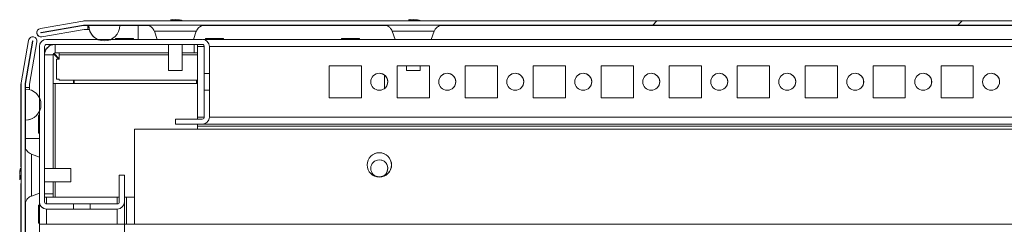
# Model space of a CAD drawing. Units: millimetres. Extents: x -3786 to 4614, y -3385 to 2555.
# Drawn here: x -2039 to -1749, y 2063 to 2124 of the extents above; entities that cross this region are included whole.
import ezdxf

# ---------------------------------------------------------------- set-up
doc = ezdxf.new("R2010")
doc.units = ezdxf.units.MM
doc.header["$LTSCALE"] = 5
pattern_1 = [(45, (-3748.2, 1034.62), (-134.704, 134.704), []), (45, (-3658.4, 1034.62), (-134.704, 134.704), [])]

msp = doc.modelspace()

# ---------------------------------------------------------------- hatches: boundary and pattern name
at = {"linetype": 'Continuous', "lineweight": 18}
h = msp.add_hatch(dxfattribs=at)
h.set_pattern_fill('ANSI32', scale=20, style=0)
h.set_pattern_definition(pattern_1)
edge = h.paths.add_edge_path(flags=0)
edge.add_line((-1446.3, 2121.97), (-1447.22, 2121.97))
edge.add_line((-1447.22, 2121.97), (-1447.22, 2120.77))
edge.add_line((-1447.22, 2120.77), (-1446.3, 2120.77))
edge.add_arc((-1446.3, 2120.17), 0.6, 80, 90, ccw=False)
edge.add_line((-1446.19, 2120.76), (-1433.72, 2118.56))
edge.add_ellipse((-1433.5, 2119.79), major_axis=(1.21, -0.3), ratio=1, start_angle=274.0362, end_angle=454.0362)
edge.add_line((-1433.28, 2121.03), (-1445.76, 2123.23))
edge.add_ellipse((-1446.07, 2121.45), major_axis=(1.75, -0.44), ratio=1, start_angle=94.0362, end_angle=104.0362)
edge.add_line((-1446.07, 2123.25), (-2019.91, 2123.25))
edge.add_ellipse((-2019.91, 2121.45), major_axis=(1.75, -0.44), ratio=1, start_angle=104.0362, end_angle=114.0362)
edge.add_line((-2020.23, 2123.23), (-2032.7, 2121.03))
edge.add_ellipse((-2032.49, 2119.79), major_axis=(-1.21, 0.3), ratio=1, start_angle=294.0362, end_angle=474.0362)
edge.add_line((-2032.27, 2118.56), (-2019.79, 2120.76))
edge.add_arc((-2019.69, 2120.17), 0.6, 90, 100, ccw=False)
edge.add_line((-2019.69, 2120.77), (-2018.77, 2120.77))
edge.add_line((-2018.77, 2120.77), (-2018.77, 2121.97))
edge.add_line((-2018.77, 2121.97), (-2019.69, 2121.97))
edge.add_ellipse((-2019.69, 2120.17), major_axis=(1.75, -0.44), ratio=1, start_angle=104.0362, end_angle=114.0362)
edge.add_line((-2020, 2121.95), (-2032.48, 2119.75))
edge.add_arc((-2032.49, 2119.79), 0.05, 100, 280, ccw=False)
edge.add_line((-2032.49, 2119.84), (-2020.02, 2122.04))
edge.add_arc((-2019.91, 2121.45), 0.6, 90, 100, ccw=False)
edge.add_line((-2019.91, 2122.05), (-2019.86, 2122.05))
edge.add_line((-2019.86, 2122.05), (-1446.13, 2122.05))
edge.add_line((-1446.13, 2122.05), (-1446.07, 2122.05))
edge.add_arc((-1446.07, 2121.45), 0.6, 80, 90, ccw=False)
edge.add_line((-1445.97, 2122.04), (-1433.49, 2119.84))
edge.add_arc((-1433.5, 2119.79), 0.05, -100, 80, ccw=False)
edge.add_line((-1433.51, 2119.75), (-1445.99, 2121.95))
edge.add_ellipse((-1446.3, 2120.17), major_axis=(-1.75, 0.44), ratio=1, start_angle=274.0362, end_angle=284.0362)
h = msp.add_hatch(dxfattribs=at)
h.set_pattern_fill('ANSI32', scale=20, style=0)
h.set_pattern_definition(pattern_1)
edge = h.paths.add_edge_path(flags=0)
edge.add_line((-2037.11, 2104.53), (-2037.11, 2103.61))
edge.add_line((-2037.11, 2103.61), (-2035.91, 2103.61))
edge.add_line((-2035.91, 2103.61), (-2035.91, 2104.53))
edge.add_arc((-2035.31, 2104.53), 0.6, 170, 180, ccw=False)
edge.add_line((-2035.9, 2104.63), (-2033.7, 2117.11))
edge.add_ellipse((-2034.93, 2117.33), major_axis=(1.12, 0.56), ratio=1, start_angle=323.4349, end_angle=503.4349)
edge.add_line((-2036.17, 2117.54), (-2038.37, 2105.07))
edge.add_ellipse((-2036.59, 2104.75), major_axis=(1.61, 0.8), ratio=1, start_angle=143.4349, end_angle=153.4349)
edge.add_line((-2038.39, 2104.75), (-2038.39, 1530.91))
edge.add_ellipse((-2036.59, 1530.91), major_axis=(1.61, 0.8), ratio=1, start_angle=153.4349, end_angle=163.4349)
edge.add_line((-2038.37, 1530.6), (-2036.17, 1518.12))
edge.add_ellipse((-2034.93, 1518.34), major_axis=(-1.12, -0.56), ratio=1, start_angle=343.4349, end_angle=523.4349)
edge.add_line((-2033.7, 1518.56), (-2035.9, 1531.03))
edge.add_arc((-2035.31, 1531.14), 0.6, 180, 190, ccw=False)
edge.add_line((-2035.91, 1531.14), (-2035.91, 1532.06))
edge.add_line((-2035.91, 1532.06), (-2037.11, 1532.06))
edge.add_line((-2037.11, 1532.06), (-2037.11, 1531.14))
edge.add_ellipse((-2035.31, 1531.14), major_axis=(1.61, 0.8), ratio=1, start_angle=153.4349, end_angle=163.4349)
edge.add_line((-2037.09, 1530.83), (-2034.89, 1518.35))
edge.add_arc((-2034.93, 1518.34), 0.05, -170, 10, ccw=False)
edge.add_line((-2034.98, 1518.33), (-2037.18, 1530.81))
edge.add_arc((-2036.59, 1530.91), 0.6, 180, 190, ccw=False)
edge.add_line((-2037.19, 1530.91), (-2037.19, 1530.97))
edge.add_line((-2037.19, 1530.97), (-2037.19, 2104.7))
edge.add_line((-2037.19, 2104.7), (-2037.19, 2104.75))
edge.add_arc((-2036.59, 2104.75), 0.6, 170, 180, ccw=False)
edge.add_line((-2037.18, 2104.86), (-2034.98, 2117.34))
edge.add_arc((-2034.93, 2117.33), 0.05, -10, 170, ccw=False)
edge.add_line((-2034.89, 2117.32), (-2037.09, 2104.84))
edge.add_ellipse((-2035.31, 2104.53), major_axis=(-1.61, -0.8), ratio=1, start_angle=323.4349, end_angle=333.4349)

# ---------------------------------------------------------------- linework, layer by layer
at = {"color": 7, "linetype": 'Continuous', "lineweight": 18}
for p, q in [((-1993.99, 2123.64), (-1993.8, 2123.64)), ((-1993.15, 2123.64), (-1993.61, 2123.64)), ((-1992.84, 2123.64), (-1992.38, 2123.64)), ((-1992, 2123.64), (-1992.19, 2123.64)), ((-1923.99, 2123.64), (-1923.8, 2123.64)), ((-1923.15, 2123.64), (-1923.61, 2123.64)), ((-1922.84, 2123.64), (-1922.38, 2123.64)), ((-1922, 2123.64), (-1922.2, 2123.64)), ((-2020.23, 2123.23), (-2032.71, 2121.03)), ((-2032.71, 2121.03), (-2032.7, 2121.03)), ((-2020.23, 2123.23), (-2032.7, 2121.03)), ((-2020.02, 2122.04), (-2032.49, 2119.84)), ((-2032.48, 2119.75), (-2020, 2121.95)), ((-2020, 2121.95), (-2032.48, 2119.75)), ((-2032.27, 2118.56), (-2019.79, 2120.76)), ((-2020.23, 2123.23), (-2020.23, 2123.23)), ((-2020, 2121.95), (-2020, 2121.95)), ((-2019.91, 2123.25), (-2019.92, 2123.25)), ((-2019, 2123.25), (-2019.92, 2123.25)), ((-1446.07, 2123.25), (-2019.91, 2123.25)), ((-2019.86, 2122.05), (-2019.91, 2122.05)), ((-1446.13, 2122.05), (-2019.86, 2122.05)), ((-2019.69, 2121.97), (-2018.77, 2121.97)), ((-2018.77, 2121.97), (-2019.69, 2121.97)), ((-2019.69, 2121.97), (-2019.69, 2121.97)), ((-2019.69, 2120.77), (-2018.77, 2120.77)), ((-2019, 2123.25), (-2019, 2123.25)), ((-2019, 2123.25), (-2018.9, 2123.25)), ((-2018.9, 2123.25), (-2018.9, 2123.25)), ((-1995.42, 2123.25), (-2018.9, 2123.25)), ((-2018.9, 2122.05), (-2018.9, 2121.97)), ((-2018.9, 2122.05), (-2018.9, 2121.97)), ((-2018.9, 2120.77), (-2018.9, 2120.75)), ((-2018.9, 2120.77), (-2018.9, 2120.75)), ((-2018.9, 2120.75), (-2018.31, 2120.75)), ((-2018.9, 2120.75), (-2018.9, 2120.75)), ((-2018.77, 2120.77), (-2018.77, 2121.97)), ((-2018.77, 2121.97), (-2018.77, 2121.97)), ((-2018.77, 2121.95), (-2003.9, 2121.95)), ((-2001.09, 2121.95), (-2018.77, 2121.95)), ((-2018.46, 2121.95), (-2018.47, 2121.95)), ((-2009.33, 2121.95), (-2018.47, 2121.95)), ((-2018.46, 2121.95), (-2009.32, 2121.95)), ((-2009.32, 2121.95), (-2009.33, 2121.95)), ((-2003.9, 2121.95), (-2003.9, 2121.95)), ((-2003.9, 2121.95), (-2001.09, 2121.95)), ((-2003.9, 2121.95), (-2001.09, 2121.95)), ((-1990.57, 2123.25), (-1984.73, 2123.25)), ((-1925.42, 2123.25), (-1990.57, 2123.25)), ((-1984.93, 2121.95), (-1931.09, 2121.95)), ((-1984.93, 2121.95), (-1931.09, 2121.95)), ((-1931.09, 2121.95), (-1984.93, 2121.95)), ((-1735.42, 2123.25), (-1920.57, 2123.25)), ((-1914.93, 2121.95), (-1741.09, 2121.95)), ((-1914.93, 2121.95), (-1741.09, 2121.95)), ((-1741.09, 2121.95), (-1914.93, 2121.95)), ((-2036.17, 2117.54), (-2038.37, 2105.07)), ((-2036.17, 2117.54), (-2038.37, 2105.07)), ((-2036.17, 2117.54), (-2036.17, 2117.54)), ((-2035.49, 2118.45), (-2035.5, 2118.44)), ((-2032.79, 2118.58), (-2032.79, 2118.58)), ((-2032.48, 2119.75), (-2032.48, 2119.75)), ((-2030.89, 2117.84), (-2030.88, 2117.84)), ((-2030.88, 2117.84), (-1985.08, 2117.84)), ((-2010.63, 2118.08), (-2010.63, 2117.84)), ((-2005.33, 2118.08), (-2010.63, 2118.08)), ((-2010.63, 2118), (-2010.63, 2117.84)), ((-2005.33, 2117.84), (-2005.33, 2118.08)), ((-1999.17, 2120.21), (-1998.3, 2117.84)), ((-1987.69, 2117.84), (-1986.83, 2120.21)), ((-1480.97, 2117.83), (-1984.93, 2117.83)), ((-1984.13, 2118.08), (-1984.13, 2117.83)), ((-1978.83, 2117.83), (-1978.83, 2118.08)), ((-1944.13, 2118.08), (-1944.13, 2117.83)), ((-1938.83, 2117.83), (-1938.83, 2118.08)), ((-1929.17, 2120.21), (-1928.3, 2117.84)), ((-1917.69, 2117.84), (-1916.83, 2120.21)), ((-2034.98, 2117.34), (-2037.18, 2104.86)), ((-2037.09, 2104.84), (-2034.89, 2117.32)), ((-2034.89, 2117.32), (-2037.09, 2104.84)), ((-2035.9, 2104.63), (-2033.7, 2117.11)), ((-2034.89, 2117.32), (-2034.89, 2117.32)), ((-2032.99, 2115.74), (-2032.98, 2115.74)), ((-2032.99, 2114.99), (-2032.99, 2115.74)), ((-2032.99, 2100.61), (-2032.99, 2114.99)), ((-2032.98, 2069.94), (-2032.98, 2115.74)), ((-2031.48, 2115.74), (-2031.48, 2069.94)), ((-2031.48, 2114.99), (-2030.94, 2114.99)), ((-1985.08, 2116.34), (-2030.88, 2116.34)), ((-2030.58, 2115.42), (-2030.58, 2115.42)), ((-2030.14, 2115.79), (-2030.14, 2116.34)), ((-2030.14, 2115.79), (-2030.14, 2116.34)), ((-2028.38, 2113.83), (-2028.38, 2116.33)), ((-1995, 2116.33), (-2028.38, 2116.33)), ((-2010.63, 2116.34), (-2010.63, 2116.33)), ((-2010.63, 2116.34), (-2010.63, 2116.33)), ((-2005.33, 2116.33), (-2005.33, 2116.34)), ((-1995, 2116.34), (-1995, 2108.62)), ((-1991, 2108.62), (-1991, 2116.34)), ((-1987.48, 2116.33), (-1991, 2116.33)), ((-1987.48, 2113.83), (-1987.48, 2116.33)), ((-1986.48, 2116.33), (-1987.48, 2116.33)), ((-1986.49, 2116.34), (-1986.49, 2116.33)), ((-1986.48, 2116.34), (-1986.48, 2115.73)), ((-1986.48, 2116.33), (-1986.48, 2115.73)), ((-1986.48, 2116.33), (-1986.48, 2116.33)), ((-1986.48, 2115.73), (-1986.48, 2094.93)), ((-1986.48, 2094.93), (-1986.48, 2115.73)), ((-1984.48, 2107.81), (-1984.48, 2115.74)), ((-1984.48, 2115.74), (-1984.48, 2115.74)), ((-1984.48, 2107.84), (-1984.48, 2115.74)), ((-1982.98, 2115.74), (-1982.98, 2107.81)), ((-2028.98, 2079.83), (-2028.98, 2113.23)), ((-2028.88, 2113.58), (-2027.28, 2111.98)), ((-2028.82, 2113.52), (-2028.67, 2113.67)), ((-2028.67, 2113.67), (-2028.82, 2113.52)), ((-2027.14, 2112.14), (-2028.72, 2113.73)), ((-2028.38, 2113.83), (-2028.39, 2113.83)), ((-2027.14, 2113.83), (-2028.39, 2113.83)), ((-2028.38, 2113.83), (-1995, 2113.83)), ((-2027.99, 2106.08), (-2027.99, 2111.98)), ((-2027.99, 2111.98), (-2027.14, 2111.98)), ((-2027.99, 2111.98), (-2027.99, 2106.08)), ((-2027.67, 2112.67), (-2027.67, 2112.37)), ((-2027.66, 2112.37), (-2027.66, 2112.67)), ((-1995, 2113.83), (-2027.14, 2113.83)), ((-2027.14, 2113.83), (-2027.14, 2113.83)), ((-2027.14, 2113.23), (-2027.14, 2113.83)), ((-2027.14, 2113.23), (-2027.14, 2113.83)), ((-2027.14, 2113.23), (-2027.14, 2113.23)), ((-2027.14, 2113.23), (-2027.14, 2111.98)), ((-2027.14, 2111.98), (-2027.14, 2113.23)), ((-1986.48, 2113.83), (-1991, 2113.83)), ((-1991, 2113.83), (-1987.48, 2113.83)), ((-1987.48, 2113.83), (-1987.48, 2113.83)), ((-1987.48, 2113.83), (-1986.48, 2113.83)), ((-1984.48, 2100.59), (-1984.48, 2110.09)), ((-1984.48, 2110.09), (-1984.48, 2110.09)), ((-1984.48, 2110.09), (-1984.48, 2100.59)), ((-1984.48, 2100.59), (-1984.48, 2110.09)), ((-1984.48, 2110.09), (-1984.48, 2110.09)), ((-1984.48, 2110.09), (-1984.48, 2100.59)), ((-1984.48, 2100.59), (-1984.48, 2110.09)), ((-1984.48, 2110.09), (-1984.48, 2110.09)), ((-1984.48, 2110.09), (-1984.48, 2100.59)), ((-1984.48, 2100.59), (-1984.48, 2110.09)), ((-1984.48, 2110.09), (-1984.48, 2110.09)), ((-1984.48, 2110.09), (-1984.48, 2100.59)), ((-1984.48, 2100.59), (-1984.48, 2110.09)), ((-1984.48, 2110.09), (-1984.48, 2110.09)), ((-1984.48, 2110.09), (-1984.48, 2100.59)), ((-1984.48, 2100.59), (-1984.48, 2110.09)), ((-1984.48, 2110.09), (-1984.48, 2110.09)), ((-1984.48, 2110.09), (-1984.48, 2100.59)), ((-1984.48, 2100.59), (-1984.48, 2110.09)), ((-1984.48, 2110.09), (-1984.48, 2110.09)), ((-1984.48, 2110.09), (-1984.48, 2100.59)), ((-1984.48, 2100.59), (-1984.48, 2110.09)), ((-1984.48, 2110.09), (-1984.48, 2110.09)), ((-1984.48, 2110.09), (-1984.48, 2100.59)), ((-1984.48, 2100.59), (-1984.48, 2110.09)), ((-1984.48, 2110.09), (-1984.48, 2110.09)), ((-1984.48, 2110.09), (-1984.48, 2100.59)), ((-1984.48, 2100.59), (-1984.48, 2110.09)), ((-1984.48, 2110.09), (-1984.48, 2110.09)), ((-1984.48, 2110.09), (-1984.48, 2100.59)), ((-1984.48, 2100.59), (-1984.48, 2110.09)), ((-1984.48, 2110.09), (-1984.48, 2110.09)), ((-1984.48, 2110.09), (-1984.48, 2100.59)), ((-1984.48, 2100.59), (-1984.48, 2110.09)), ((-1984.48, 2110.09), (-1984.48, 2110.09)), ((-1984.48, 2110.09), (-1984.48, 2100.59)), ((-1984.48, 2100.59), (-1984.48, 2110.09)), ((-1984.48, 2110.09), (-1984.48, 2110.09)), ((-1984.48, 2110.09), (-1984.48, 2100.59)), ((-1938.23, 2110.08), (-1947.73, 2110.08)), ((-1947.73, 2110.08), (-1947.73, 2100.58)), ((-1938.23, 2110.08), (-1947.73, 2110.08)), ((-1938.23, 2100.58), (-1938.23, 2110.08)), ((-1918.23, 2110.08), (-1927.73, 2110.08)), ((-1927.73, 2110.08), (-1927.73, 2100.58)), ((-1918.23, 2110.08), (-1927.73, 2110.08)), ((-1925, 2110.08), (-1925, 2108.62)), ((-1921, 2108.62), (-1921, 2110.08)), ((-1918.23, 2100.58), (-1918.23, 2110.08)), ((-1918.23, 2100.58), (-1918.23, 2110.08)), ((-1918.23, 2110.08), (-1918.23, 2110.08)), ((-1898.23, 2110.08), (-1907.73, 2110.08)), ((-1907.73, 2110.08), (-1907.73, 2100.58)), ((-1898.23, 2110.08), (-1907.73, 2110.08)), ((-1898.23, 2100.58), (-1898.23, 2110.08)), ((-1898.23, 2100.58), (-1898.23, 2110.08)), ((-1898.23, 2110.08), (-1898.23, 2110.08)), ((-1878.23, 2110.08), (-1887.73, 2110.08)), ((-1887.73, 2110.08), (-1887.73, 2100.58)), ((-1878.23, 2110.08), (-1887.73, 2110.08)), ((-1878.23, 2100.58), (-1878.23, 2110.08)), ((-1878.23, 2110.08), (-1878.23, 2110.08)), ((-1878.23, 2100.58), (-1878.23, 2110.08)), ((-1858.23, 2110.08), (-1867.73, 2110.08)), ((-1867.73, 2110.08), (-1867.73, 2100.58)), ((-1858.23, 2110.08), (-1867.73, 2110.08)), ((-1858.23, 2100.58), (-1858.23, 2110.08)), ((-1838.23, 2110.08), (-1847.73, 2110.08)), ((-1847.73, 2110.08), (-1847.73, 2100.58)), ((-1838.23, 2110.08), (-1847.73, 2110.08)), ((-1838.23, 2100.58), (-1838.23, 2110.08)), ((-1838.23, 2100.58), (-1838.23, 2110.08)), ((-1838.23, 2110.08), (-1838.23, 2110.08)), ((-1818.23, 2110.08), (-1827.73, 2110.08)), ((-1827.73, 2110.08), (-1827.73, 2100.58)), ((-1818.23, 2110.08), (-1827.73, 2110.08)), ((-1818.23, 2100.58), (-1818.23, 2110.08)), ((-1818.23, 2110.08), (-1818.23, 2110.08)), ((-1818.23, 2100.58), (-1818.23, 2110.08)), ((-1798.23, 2110.08), (-1807.73, 2110.08)), ((-1807.73, 2110.08), (-1807.73, 2100.58)), ((-1798.23, 2110.08), (-1807.73, 2110.08)), ((-1798.23, 2100.58), (-1798.23, 2110.08)), ((-1798.23, 2110.08), (-1798.23, 2110.08)), ((-1798.23, 2100.58), (-1798.23, 2110.08)), ((-1778.23, 2110.08), (-1787.73, 2110.08)), ((-1787.73, 2110.08), (-1787.73, 2100.58)), ((-1778.23, 2110.08), (-1787.73, 2110.08)), ((-1778.23, 2100.58), (-1778.23, 2110.08)), ((-1778.23, 2110.08), (-1778.23, 2110.08)), ((-1778.23, 2100.58), (-1778.23, 2110.08)), ((-1758.23, 2110.08), (-1767.73, 2110.08)), ((-1767.73, 2110.08), (-1767.73, 2100.58)), ((-1758.23, 2110.08), (-1767.73, 2110.08)), ((-1758.23, 2100.58), (-1758.23, 2110.08)), ((-1758.23, 2110.08), (-1758.23, 2110.08)), ((-1758.23, 2100.58), (-1758.23, 2110.08)), ((-2027.99, 2106.08), (-2027.14, 2106.08)), ((-2027.99, 2106.08), (-2027.99, 2106.08)), ((-2027.14, 2106.08), (-2027.99, 2106.08)), ((-2027.14, 2105.83), (-2027.14, 2106.08)), ((-2027.14, 2106.08), (-2027.14, 2106.08)), ((-2027.14, 2106.08), (-2027.14, 2105.83)), ((-1993.74, 2108.62), (-1995, 2108.62)), ((-1984.48, 2102.84), (-1984.48, 2107.84)), ((-1984.48, 2107.81), (-1982.98, 2107.81)), ((-1984.48, 2107.81), (-1984.48, 2102.87)), ((-1931.48, 2103.33), (-1931.48, 2107.33)), ((-1925, 2108.62), (-1923.74, 2108.62)), ((-1923.74, 2108.62), (-1921, 2108.62)), ((-2038.4, 2104.75), (-2038.4, 2103.83)), ((-2038.39, 2104.75), (-2038.4, 2104.75)), ((-2038.4, 2103.73), (-2038.4, 2103.83)), ((-2038.4, 2103.73), (-2038.4, 2080.25)), ((-2038.39, 2104.75), (-2038.39, 1530.91)), ((-2038.37, 2105.07), (-2038.37, 2105.07)), ((-2037.19, 2104.75), (-2037.19, 2104.7)), ((-2037.19, 2104.7), (-2037.19, 1530.97)), ((-2037.12, 2103.73), (-2037.19, 2103.73)), ((-2037.12, 2104.53), (-2037.12, 2103.61)), ((-2037.12, 2104.53), (-2037.11, 2104.53)), ((-2037.12, 2103.61), (-2037.11, 2103.61)), ((-2037.11, 2103.61), (-2037.11, 2104.53)), ((-2037.11, 2103.61), (-2035.91, 2103.61)), ((-2037.1, 2088.61), (-2037.1, 2103.73)), ((-2037.1, 2103.61), (-2037.1, 2085.9)), ((-2037.1, 2103.18), (-2037.09, 2103.18)), ((-2037.1, 2094.04), (-2037.1, 2103.18)), ((-2037.09, 2104.84), (-2037.09, 2104.84)), ((-2037.09, 2094.04), (-2037.09, 2103.18)), ((-2035.92, 2103.61), (-2035.91, 2103.61)), ((-2035.91, 2103.61), (-2035.91, 2104.53)), ((-2035.91, 2103.73), (-2035.9, 2103.73)), ((-2035.9, 2103.02), (-2035.9, 2103.73)), ((-2028.98, 2104.83), (-2028.39, 2104.83)), ((-2028.39, 2104.83), (-1986.49, 2104.83)), ((-1986.48, 2105.83), (-2027.14, 2105.83)), ((-2027.14, 2105.83), (-2027.14, 2105.83)), ((-2027.14, 2105.83), (-1986.48, 2105.83)), ((-2022.99, 2104.83), (-2022.99, 2105.83)), ((-2022.73, 2104.83), (-2022.73, 2105.83)), ((-1986.73, 2105.83), (-1986.73, 2104.83)), ((-1986.49, 2104.83), (-1986.49, 2105.83)), ((-1986.49, 2105.83), (-1986.49, 2104.83)), ((-1986.49, 2104.83), (-1986.49, 2094.34)), ((-1984.48, 2094.94), (-1984.48, 2102.87)), ((-1982.98, 2102.87), (-1984.48, 2102.87)), ((-1984.48, 2094.94), (-1984.48, 2102.84)), ((-1984.48, 2100.59), (-1984.48, 2100.59)), ((-1984.48, 2100.59), (-1984.48, 2100.59)), ((-1984.48, 2100.59), (-1984.48, 2100.59)), ((-1984.48, 2100.59), (-1984.48, 2100.59)), ((-1984.48, 2100.59), (-1984.48, 2100.59)), ((-1984.48, 2100.59), (-1984.48, 2100.59)), ((-1984.48, 2100.59), (-1984.48, 2100.59)), ((-1984.48, 2100.59), (-1984.48, 2100.59)), ((-1984.48, 2100.59), (-1984.48, 2100.59)), ((-1984.48, 2100.59), (-1984.48, 2100.59)), ((-1984.48, 2100.59), (-1984.48, 2100.59)), ((-1984.48, 2100.59), (-1984.48, 2100.59)), ((-1984.48, 2100.59), (-1984.48, 2100.59)), ((-1982.98, 2102.87), (-1982.98, 2094.94)), ((-1947.73, 2100.58), (-1938.23, 2100.58)), ((-1927.73, 2100.58), (-1918.23, 2100.58)), ((-1907.73, 2100.58), (-1898.23, 2100.58)), ((-1887.73, 2100.58), (-1878.23, 2100.58)), ((-1867.73, 2100.58), (-1858.23, 2100.58)), ((-1847.73, 2100.58), (-1838.23, 2100.58)), ((-1827.73, 2100.58), (-1818.23, 2100.58)), ((-1807.73, 2100.58), (-1798.23, 2100.58)), ((-1787.73, 2100.58), (-1778.23, 2100.58)), ((-1767.73, 2100.58), (-1758.23, 2100.58)), ((-2035.05, 2094.52), (-2035.05, 2094.52)), ((-2032.98, 2095.48), (-2033.23, 2095.48)), ((-2032.98, 2095.48), (-2032.98, 2096.61)), ((-2032.98, 2096.61), (-2032.98, 2095.48)), ((-2032.99, 2095.82), (-2032.99, 2095.48)), ((-1986.48, 2094.93), (-1986.48, 2094.34)), ((-1986.48, 2094.93), (-1986.48, 2094.34)), ((-1984.48, 2094.94), (-1984.48, 2094.94)), ((-2037.1, 2094.04), (-2037.09, 2094.04)), ((-1992.98, 2094.34), (-1992.98, 2092.84)), ((-1992.98, 2094.34), (-1985.08, 2094.34)), ((-1992.98, 2094.34), (-1992.98, 2092.84)), ((-1992.98, 2094.34), (-1992.98, 2094.34)), ((-1985.08, 2092.84), (-1992.98, 2092.84)), ((-1992.98, 2092.84), (-1992.98, 2092.84)), ((-1986.49, 2092.84), (-1986.49, 2091.33)), ((-1986.48, 2092.84), (-1986.48, 2092.83)), ((-1986.48, 2092.84), (-1986.48, 2092.23)), ((-1986.48, 2092.83), (-1986.48, 2092.83)), ((-1479.48, 2092.83), (-1986.48, 2092.83)), ((-1479.48, 2092.23), (-1986.48, 2092.23)), ((-1986.48, 2091.33), (-1986.48, 2092.23)), ((-2037.1, 2088.61), (-2037.1, 2088.61)), ((-2037.1, 2085.9), (-2037.1, 2088.61)), ((-2037.1, 2085.9), (-2037.1, 2088.61)), ((-2033.23, 2090.18), (-2032.98, 2090.18)), ((-2033.23, 2090.18), (-2032.99, 2090.18)), ((-2032.99, 2090.18), (-2032.99, 2089.84)), ((-2032.98, 2090.18), (-2032.98, 2088.74)), ((-2032.98, 2089.84), (-2032.98, 2090.18)), ((-2004.98, 2091.33), (-2004.98, 2063.33)), ((-1460.98, 2091.33), (-2004.98, 2091.33)), ((-2004.98, 2091.33), (-2004.98, 2063.33)), ((-2032.98, 2083.14), (-2035.35, 2084)), ((-2038.78, 2078.83), (-2038.78, 2078.63)), ((-2038.78, 2077.99), (-2038.78, 2078.45)), ((-2038.78, 2077.68), (-2038.78, 2077.22)), ((-2038.78, 2076.84), (-2038.78, 2077.03)), ((-2023.76, 2079.83), (-2031.48, 2079.83)), ((-2023.76, 2077.09), (-2023.76, 2075.83)), ((-2009.48, 2069.94), (-2009.48, 2077.84)), ((-2009.48, 2077.84), (-2007.98, 2077.84)), ((-2009.48, 2077.84), (-2009.48, 2069.94)), ((-2009.48, 2077.84), (-2009.48, 2077.84)), ((-2007.98, 2077.84), (-2007.98, 2069.94)), ((-2038.4, 2075.41), (-2038.4, 2010.25)), ((-2031.48, 2075.83), (-2023.76, 2075.83)), ((-2028.98, 2072.33), (-2028.98, 2075.83)), ((-2035.35, 2071.66), (-2032.98, 2072.52)), ((-2032.99, 2071.34), (-2032.98, 2071.34)), ((-2032.98, 2071.33), (-2032.99, 2071.33)), ((-2032.98, 2071.34), (-2032.98, 2069.94)), ((-2030.88, 2071.33), (-2031.49, 2071.33)), ((-2031.48, 2072.33), (-2028.98, 2072.33)), ((-2031.48, 2072.33), (-2028.98, 2072.33)), ((-2030.88, 2071.33), (-2010.08, 2071.33)), ((-2028.98, 2072.33), (-2028.98, 2072.33)), ((-2028.98, 2071.33), (-2028.98, 2072.33)), ((-2009.48, 2071.33), (-2010.08, 2071.33)), ((-2007.38, 2071.33), (-2007.98, 2071.33)), ((-2004.98, 2071.33), (-2007.38, 2071.33)), ((-2037.1, 2015.9), (-2037.1, 2069.76)), ((-2037.1, 2015.9), (-2037.1, 2069.76)), ((-2037.1, 2069.76), (-2037.1, 2015.9)), ((-2032.99, 2068.98), (-2033.23, 2068.98)), ((-2032.98, 2069.94), (-2032.98, 2069.94)), ((-2032.99, 2069.08), (-2032.99, 2068.98)), ((-2030.88, 2069.34), (-2022.95, 2069.34)), ((-2022.95, 2069.34), (-2022.95, 2067.84)), ((-2022.95, 2069.34), (-2018.01, 2069.34)), ((-2018.01, 2067.84), (-2018.01, 2069.34)), ((-2018.01, 2069.34), (-2010.08, 2069.34)), ((-2009.48, 2069.94), (-2009.48, 2069.94)), ((-2007.98, 2063.33), (-2007.98, 2069.85)), ((-2022.95, 2067.84), (-2030.88, 2067.84)), ((-2030.88, 2067.84), (-2030.88, 2067.84)), ((-2022.95, 2067.84), (-2018.01, 2067.84)), ((-2010.08, 2067.84), (-2018.01, 2067.84)), ((-2033.23, 2063.68), (-2032.99, 2063.68)), ((-2032.98, 2060.83), (-2032.98, 2063.33)), ((-2032.98, 2063.33), (-2007.98, 2063.33)), ((-2032.98, 2063.33), (-2032.98, 2063.33)), ((-2007.98, 2060.83), (-2007.98, 2063.33)), ((-1457.98, 2063.33), (-2007.98, 2063.33))]:
    msp.add_line(p, q, dxfattribs=at)
at = {"color": 8, "linetype": 'Continuous', "lineweight": 18}
for p, q in [((-2018.9, 2120.77), (-2018.9, 2120.75)), ((-2001.8, 2123.25), (-2001.77, 2123.25)), ((-1914.2, 2123.25), (-1914.22, 2123.25)), ((-1916.83, 2120.21), (-1929.17, 2120.21)), ((-1986.49, 2116.33), (-1986.49, 2116.34)), ((-1986.48, 2116.33), (-1986.48, 2116.34)), ((-1984.48, 2115.73), (-1986.48, 2115.73)), ((-1482.98, 2115.73), (-1982.98, 2115.73)), ((-2028.98, 2113.23), (-2031.48, 2113.23)), ((-2027.14, 2113.23), (-1995, 2113.23)), ((-1991, 2113.23), (-1986.48, 2113.23)), ((-2028.39, 2079.83), (-2028.39, 2104.83)), ((-1984.48, 2094.93), (-1986.48, 2094.93)), ((-1482.98, 2094.93), (-1982.98, 2094.93)), ((-1986.48, 2092.84), (-1986.48, 2092.83)), ((-1986.48, 2092.84), (-1986.48, 2092.83)), ((-1986.48, 2092.83), (-1480.88, 2092.83)), ((-2032.99, 2088.61), (-2037.1, 2088.61)), ((-2038.39, 2086.63), (-2038.39, 2086.6)), ((-2028.39, 2071.33), (-2028.39, 2075.83)), ((-2030.88, 2071.33), (-2030.88, 2069.34)), ((-2010.08, 2071.33), (-2010.08, 2069.34)), ((-2007.38, 2071.33), (-2007.38, 2063.33)), ((-2032.98, 2069.94), (-2032.98, 2063.33)), ((-2030.88, 2067.84), (-2030.88, 2063.33)), ((-2010.08, 2067.84), (-2010.08, 2063.33))]:
    msp.add_line(p, q, dxfattribs=at)
at = {"color": 7, "linetype": 'Continuous', "lineweight": 18, "flags": 128}
for points in [[(-1993.61, 2123.64), (-1993.74, 2123.62), (-1993.8, 2123.61)], [(-1923.61, 2123.64), (-1923.74, 2123.62), (-1923.8, 2123.61)], [(-2018.47, 2121.95), (-2018.29, 2121.95), (-2017.75, 2121.95), (-2016.88, 2121.95), (-2015.68, 2121.95), (-2014.2, 2121.95), (-2012.46, 2121.95), (-2010.51, 2121.95), (-2008.4, 2121.95), (-2006.18, 2121.95), (-2003.9, 2121.95)], [(-2009.33, 2121.95), (-2009.22, 2121.95), (-2008.91, 2121.95), (-2008.41, 2121.95), (-2007.74, 2121.95), (-2006.91, 2121.95), (-2005.97, 2121.95), (-2004.96, 2121.95), (-2003.9, 2121.95)], [(-1984.19, 2123.25), (-1984.21, 2123.25), (-1984.48, 2123.25), (-1985.09, 2123.25), (-1986.04, 2123.25), (-1987.26, 2123.25), (-1988.72, 2123.25), (-1990.36, 2123.25), (-1992.1, 2123.25), (-1993.89, 2123.25), (-1995.63, 2123.25), (-1997.27, 2123.25), (-1998.73, 2123.25), (-1999.95, 2123.25), (-2000.9, 2123.25), (-2001.52, 2123.25), (-2001.79, 2123.25), (-2001.8, 2123.25)], [(-2001.77, 2123.25), (-2001.69, 2123.25), (-2001.25, 2123.25), (-2000.46, 2123.25), (-1999.37, 2123.25), (-1998.02, 2123.25), (-1996.47, 2123.25), (-1995.42, 2123.25)], [(-1931.8, 2123.25), (-1931.79, 2123.25), (-1931.52, 2123.25), (-1930.9, 2123.25), (-1929.96, 2123.25), (-1928.73, 2123.25), (-1927.27, 2123.25), (-1925.63, 2123.25), (-1923.89, 2123.25), (-1922.11, 2123.25), (-1920.36, 2123.25), (-1918.73, 2123.25), (-1917.26, 2123.25), (-1916.04, 2123.25), (-1915.1, 2123.25), (-1914.48, 2123.25), (-1914.21, 2123.25), (-1914.2, 2123.25)], [(-1914.22, 2123.25), (-1914.3, 2123.25), (-1914.74, 2123.25), (-1915.53, 2123.25), (-1916.62, 2123.25), (-1917.97, 2123.25), (-1919.53, 2123.25), (-1920.57, 2123.25)], [(-2032.48, 2119.75), (-2032.5, 2119.75), (-2032.5, 2119.75)], [(-1987.69, 2117.84), (-1987.87, 2117.84), (-1988.4, 2117.84), (-1989.24, 2117.84), (-1990.34, 2117.84), (-1991.62, 2117.84), (-1993, 2117.84), (-1994.37, 2117.84), (-1995.65, 2117.84), (-1996.75, 2117.84), (-1997.59, 2117.84), (-1998.12, 2117.84), (-1998.3, 2117.84)], [(-1978.83, 2118.08), (-1979.01, 2118.08), (-1979.53, 2118.08), (-1980.3, 2118.08), (-1981.24, 2118.08), (-1982.21, 2118.08), (-1983.08, 2118.08), (-1983.74, 2118.08), (-1984.09, 2118.08), (-1984.13, 2118.08)], [(-1938.83, 2118.08), (-1939.01, 2118.08), (-1939.53, 2118.08), (-1940.3, 2118.08), (-1941.24, 2118.08), (-1942.21, 2118.08), (-1943.08, 2118.08), (-1943.74, 2118.08), (-1944.09, 2118.08), (-1944.13, 2118.08)], [(-1928.3, 2117.84), (-1928.12, 2117.84), (-1927.59, 2117.84), (-1926.75, 2117.84), (-1925.65, 2117.84), (-1924.37, 2117.84), (-1923, 2117.84), (-1921.62, 2117.84), (-1920.34, 2117.84), (-1919.24, 2117.84), (-1918.4, 2117.84), (-1917.87, 2117.84), (-1917.69, 2117.84)], [(-2027.97, 2112.67), (-2027.94, 2112.7), (-2027.81, 2112.82)], [(-2011.23, 2113.83), (-2011.06, 2113.83), (-2010.55, 2113.83), (-2009.76, 2113.83), (-2008.78, 2113.83), (-2007.72, 2113.83), (-2006.68, 2113.83), (-2005.78, 2113.83), (-2005.13, 2113.83), (-2004.78, 2113.83), (-2004.78, 2113.83), (-2005.13, 2113.83), (-2005.78, 2113.83), (-2006.68, 2113.83), (-2007.72, 2113.83), (-2008.78, 2113.83), (-2009.76, 2113.83), (-2010.55, 2113.83), (-2011.06, 2113.83), (-2011.23, 2113.83)], [(-2032.98, 2106.01), (-2032.98, 2105.85), (-2032.98, 2105.37), (-2032.98, 2104.66), (-2032.98, 2103.81), (-2032.98, 2102.97), (-2032.98, 2102.26), (-2032.98, 2101.78), (-2032.98, 2101.61), (-2032.98, 2101.78), (-2032.98, 2102.26), (-2032.98, 2102.97), (-2032.98, 2103.81), (-2032.98, 2104.66), (-2032.98, 2105.37), (-2032.98, 2105.85), (-2032.98, 2106.01)], [(-2032.98, 2106.01), (-2032.98, 2105.85), (-2032.98, 2105.37), (-2032.98, 2104.66), (-2032.98, 2103.81), (-2032.98, 2102.97), (-2032.98, 2102.26), (-2032.98, 2101.78), (-2032.98, 2101.61), (-2032.98, 2101.78), (-2032.98, 2102.26), (-2032.98, 2102.97), (-2032.98, 2103.81), (-2032.98, 2104.66), (-2032.98, 2105.37), (-2032.98, 2105.85), (-2032.98, 2106.01)], [(-2032.98, 2106.01), (-2032.98, 2105.85), (-2032.98, 2105.37), (-2032.98, 2104.66), (-2032.98, 2103.81), (-2032.98, 2102.97), (-2032.98, 2102.26), (-2032.98, 2101.78), (-2032.98, 2101.61), (-2032.98, 2101.78), (-2032.98, 2102.26), (-2032.98, 2102.97), (-2032.98, 2103.81), (-2032.98, 2104.66), (-2032.98, 2105.37), (-2032.98, 2105.85), (-2032.98, 2106.01)], [(-1993.74, 2108.62), (-1992.97, 2108.62), (-1992.21, 2108.62), (-1991.57, 2108.62), (-1991.14, 2108.62), (-1991, 2108.62)], [(-1984.48, 2107.84), (-1984.48, 2107.65), (-1984.48, 2107.11), (-1984.48, 2106.29), (-1984.48, 2105.34), (-1984.48, 2104.38), (-1984.48, 2103.57), (-1984.48, 2103.03), (-1984.48, 2102.84), (-1984.48, 2103.03), (-1984.48, 2103.57), (-1984.48, 2104.38), (-1984.48, 2105.34), (-1984.48, 2106.29), (-1984.48, 2107.11), (-1984.48, 2107.65), (-1984.48, 2107.84)], [(-1984.48, 2107.84), (-1984.48, 2107.65), (-1984.48, 2107.11), (-1984.48, 2106.29), (-1984.48, 2105.34), (-1984.48, 2104.38), (-1984.48, 2103.57), (-1984.48, 2103.03), (-1984.48, 2102.84), (-1984.48, 2103.03), (-1984.48, 2103.57), (-1984.48, 2104.38), (-1984.48, 2105.34), (-1984.48, 2106.29), (-1984.48, 2107.11), (-1984.48, 2107.65), (-1984.48, 2107.84)], [(-1984.48, 2107.84), (-1984.48, 2107.65), (-1984.48, 2107.11), (-1984.48, 2106.29), (-1984.48, 2105.34), (-1984.48, 2104.38), (-1984.48, 2103.57), (-1984.48, 2103.03), (-1984.48, 2102.84), (-1984.48, 2103.03), (-1984.48, 2103.57), (-1984.48, 2104.38), (-1984.48, 2105.34), (-1984.48, 2106.29), (-1984.48, 2107.11), (-1984.48, 2107.65), (-1984.48, 2107.84)], [(-1984.48, 2107.84), (-1984.48, 2107.65), (-1984.48, 2107.11), (-1984.48, 2106.29), (-1984.48, 2105.34), (-1984.48, 2104.38), (-1984.48, 2103.57), (-1984.48, 2103.03), (-1984.48, 2102.84), (-1984.48, 2103.03), (-1984.48, 2103.57), (-1984.48, 2104.38), (-1984.48, 2105.34), (-1984.48, 2106.29), (-1984.48, 2107.11), (-1984.48, 2107.65), (-1984.48, 2107.84)], [(-1984.48, 2107.84), (-1984.48, 2107.65), (-1984.48, 2107.11), (-1984.48, 2106.29), (-1984.48, 2105.34), (-1984.48, 2104.38), (-1984.48, 2103.57), (-1984.48, 2103.03), (-1984.48, 2102.84), (-1984.48, 2103.03), (-1984.48, 2103.57), (-1984.48, 2104.38), (-1984.48, 2105.34), (-1984.48, 2106.29), (-1984.48, 2107.11), (-1984.48, 2107.65), (-1984.48, 2107.84)], [(-1984.48, 2107.84), (-1984.48, 2107.65), (-1984.48, 2107.11), (-1984.48, 2106.29), (-1984.48, 2105.34), (-1984.48, 2104.38), (-1984.48, 2103.57), (-1984.48, 2103.03), (-1984.48, 2102.84), (-1984.48, 2103.03), (-1984.48, 2103.57), (-1984.48, 2104.38), (-1984.48, 2105.34), (-1984.48, 2106.29), (-1984.48, 2107.11), (-1984.48, 2107.65), (-1984.48, 2107.84)], [(-1984.48, 2107.84), (-1984.48, 2107.65), (-1984.48, 2107.11), (-1984.48, 2106.29), (-1984.48, 2105.34), (-1984.48, 2104.38), (-1984.48, 2103.57), (-1984.48, 2103.03), (-1984.48, 2102.84), (-1984.48, 2103.03), (-1984.48, 2103.57), (-1984.48, 2104.38), (-1984.48, 2105.34), (-1984.48, 2106.29), (-1984.48, 2107.11), (-1984.48, 2107.65), (-1984.48, 2107.84)], [(-1984.48, 2107.84), (-1984.48, 2107.65), (-1984.48, 2107.11), (-1984.48, 2106.29), (-1984.48, 2105.34), (-1984.48, 2104.38), (-1984.48, 2103.57), (-1984.48, 2103.03), (-1984.48, 2102.84), (-1984.48, 2103.03), (-1984.48, 2103.57), (-1984.48, 2104.38), (-1984.48, 2105.34), (-1984.48, 2106.29), (-1984.48, 2107.11), (-1984.48, 2107.65), (-1984.48, 2107.84)], [(-1984.48, 2107.84), (-1984.48, 2107.65), (-1984.48, 2107.11), (-1984.48, 2106.29), (-1984.48, 2105.34), (-1984.48, 2104.38), (-1984.48, 2103.57), (-1984.48, 2103.03), (-1984.48, 2102.84), (-1984.48, 2103.03), (-1984.48, 2103.57), (-1984.48, 2104.38), (-1984.48, 2105.34), (-1984.48, 2106.29), (-1984.48, 2107.11), (-1984.48, 2107.65), (-1984.48, 2107.84)], [(-1984.48, 2107.84), (-1984.48, 2107.65), (-1984.48, 2107.11), (-1984.48, 2106.29), (-1984.48, 2105.34), (-1984.48, 2104.38), (-1984.48, 2103.57), (-1984.48, 2103.03), (-1984.48, 2102.84), (-1984.48, 2103.03), (-1984.48, 2103.57), (-1984.48, 2104.38), (-1984.48, 2105.34), (-1984.48, 2106.29), (-1984.48, 2107.11), (-1984.48, 2107.65), (-1984.48, 2107.84)], [(-1984.48, 2107.84), (-1984.48, 2107.65), (-1984.48, 2107.11), (-1984.48, 2106.29), (-1984.48, 2105.34), (-1984.48, 2104.38), (-1984.48, 2103.57), (-1984.48, 2103.03), (-1984.48, 2102.84), (-1984.48, 2103.03), (-1984.48, 2103.57), (-1984.48, 2104.38), (-1984.48, 2105.34), (-1984.48, 2106.29), (-1984.48, 2107.11), (-1984.48, 2107.65), (-1984.48, 2107.84)], [(-1984.48, 2107.84), (-1984.48, 2107.65), (-1984.48, 2107.11), (-1984.48, 2106.29), (-1984.48, 2105.34), (-1984.48, 2104.38), (-1984.48, 2103.57), (-1984.48, 2103.03), (-1984.48, 2102.84), (-1984.48, 2103.03), (-1984.48, 2103.57), (-1984.48, 2104.38), (-1984.48, 2105.34), (-1984.48, 2106.29), (-1984.48, 2107.11), (-1984.48, 2107.65), (-1984.48, 2107.84)], [(-1982.98, 2107.81), (-1982.98, 2107.52), (-1982.98, 2106.96), (-1982.98, 2106.2), (-1982.98, 2105.34), (-1982.98, 2104.47), (-1982.98, 2103.71), (-1982.98, 2103.16), (-1982.98, 2102.87)], [(-1932.98, 2107.83), (-1933.94, 2107.64), (-1934.75, 2107.1)], [(-1912.98, 2107.83), (-1913.94, 2107.64), (-1914.75, 2107.1)], [(-1892.98, 2107.83), (-1893.94, 2107.64), (-1894.75, 2107.1)], [(-1872.98, 2107.83), (-1873.94, 2107.64), (-1874.75, 2107.1)], [(-1852.98, 2107.83), (-1853.94, 2107.64), (-1854.75, 2107.1)], [(-1832.98, 2107.83), (-1833.94, 2107.64), (-1834.75, 2107.1)], [(-1812.98, 2107.83), (-1813.94, 2107.64), (-1814.75, 2107.1)], [(-1792.98, 2107.83), (-1793.94, 2107.64), (-1794.75, 2107.1)], [(-1772.98, 2107.83), (-1773.94, 2107.64), (-1774.75, 2107.1)], [(-1752.98, 2107.83), (-1753.94, 2107.64), (-1754.75, 2107.1)], [(-2037.1, 2088.61), (-2037.1, 2090.89), (-2037.1, 2093.11), (-2037.1, 2095.22), (-2037.1, 2097.17), (-2037.1, 2098.91), (-2037.1, 2100.39), (-2037.1, 2101.59), (-2037.1, 2102.46), (-2037.1, 2103), (-2037.1, 2103.18)], [(-2033.23, 2090.18), (-2033.23, 2090.36), (-2033.23, 2090.87), (-2033.23, 2091.65), (-2033.23, 2092.59), (-2033.23, 2093.56), (-2033.23, 2094.43), (-2033.23, 2095.09), (-2033.23, 2095.44), (-2033.23, 2095.44), (-2033.23, 2095.09), (-2033.23, 2094.43), (-2033.23, 2093.56), (-2033.23, 2092.59), (-2033.23, 2091.65), (-2033.23, 2090.87), (-2033.23, 2090.36), (-2033.23, 2090.18)], [(-2033.23, 2090.18), (-2033.23, 2090.36), (-2033.23, 2090.87), (-2033.23, 2091.65), (-2033.23, 2092.59), (-2033.23, 2093.56), (-2033.23, 2094.43), (-2033.23, 2095.09), (-2033.23, 2095.43)], [(-2032.98, 2095.48), (-2032.98, 2095.66), (-2032.98, 2095.84), (-2032.98, 2095.66), (-2032.98, 2095.14), (-2032.98, 2094.34), (-2032.98, 2093.36), (-2032.98, 2092.32), (-2032.98, 2091.34), (-2032.98, 2090.54), (-2032.98, 2090.02), (-2032.98, 2089.84), (-2032.98, 2089.84)], [(-2037.1, 2088.61), (-2037.1, 2089.67), (-2037.1, 2090.68), (-2037.1, 2091.62), (-2037.1, 2092.45), (-2037.1, 2093.12), (-2037.1, 2093.62), (-2037.1, 2093.93), (-2037.1, 2094.04)], [(-2033.23, 2092.63), (-2033.23, 2092.59), (-2033.23, 2091.65), (-2033.23, 2090.87), (-2033.23, 2090.36), (-2033.23, 2090.18)], [(-1986.48, 2092.83), (-1986.48, 2092.82), (-1986.48, 2092.79), (-1986.48, 2092.73), (-1986.48, 2092.66), (-1986.48, 2092.57), (-1986.48, 2092.46), (-1986.48, 2092.35), (-1986.48, 2092.23)], [(-2032.99, 2089.84), (-2032.99, 2090.02), (-2032.99, 2090.18)], [(-2032.98, 2088.74), (-2032.98, 2088.92), (-2032.98, 2089.45), (-2032.98, 2090.18)], [(-2038.39, 2069.03), (-2038.39, 2069.04), (-2038.39, 2069.31), (-2038.39, 2069.93), (-2038.39, 2070.87), (-2038.39, 2072.1), (-2038.39, 2073.56), (-2038.39, 2075.2), (-2038.39, 2076.94), (-2038.39, 2078.72), (-2038.39, 2080.47), (-2038.39, 2082.1), (-2038.39, 2083.57), (-2038.39, 2084.79), (-2038.39, 2085.73), (-2038.39, 2086.35), (-2038.39, 2086.62), (-2038.39, 2086.63)], [(-2038.39, 2086.6), (-2038.39, 2086.53), (-2038.39, 2086.09), (-2038.39, 2085.3), (-2038.39, 2084.21), (-2038.39, 2082.86), (-2038.39, 2081.3), (-2038.39, 2080.25)], [(-2032.98, 2083.29), (-2032.98, 2083.12), (-2032.98, 2082.64), (-2032.98, 2081.93), (-2032.98, 2081.09), (-2032.98, 2080.25), (-2032.98, 2079.53), (-2032.98, 2079.06), (-2032.98, 2078.89), (-2032.98, 2079.06), (-2032.98, 2079.53), (-2032.98, 2080.25), (-2032.98, 2081.09), (-2032.98, 2081.93), (-2032.98, 2082.64), (-2032.98, 2083.12), (-2032.98, 2083.29)], [(-2032.98, 2083.29), (-2032.98, 2083.12), (-2032.98, 2082.64), (-2032.98, 2081.93), (-2032.98, 2081.09), (-2032.98, 2080.25), (-2032.98, 2079.53), (-2032.98, 2079.06), (-2032.98, 2078.89), (-2032.98, 2079.06), (-2032.98, 2079.53), (-2032.98, 2080.25), (-2032.98, 2081.09), (-2032.98, 2081.93), (-2032.98, 2082.64), (-2032.98, 2083.12), (-2032.98, 2083.29)], [(-2032.98, 2072.52), (-2032.98, 2072.71), (-2032.98, 2073.24), (-2032.98, 2074.08), (-2032.98, 2075.18), (-2032.98, 2076.46), (-2032.98, 2077.83), (-2032.98, 2079.21), (-2032.98, 2080.49), (-2032.98, 2081.59), (-2032.98, 2082.43), (-2032.98, 2082.96), (-2032.98, 2083.14)], [(-1932.98, 2082.33), (-1933.94, 2082.14), (-1934.75, 2081.6)], [(-2038.78, 2077.22), (-2038.76, 2077.09), (-2038.75, 2077.03)], [(-2023.76, 2077.09), (-2023.76, 2077.85), (-2023.76, 2078.62), (-2023.76, 2079.26), (-2023.76, 2079.69), (-2023.76, 2079.83)], [(-2033.23, 2063.68), (-2033.23, 2063.86), (-2033.23, 2064.37), (-2033.23, 2065.15), (-2033.23, 2066.09), (-2033.23, 2067.06), (-2033.23, 2067.93), (-2033.23, 2068.59), (-2033.23, 2068.94), (-2033.23, 2068.94), (-2033.23, 2068.59), (-2033.23, 2067.93), (-2033.23, 2067.06), (-2033.23, 2066.09), (-2033.23, 2065.15), (-2033.23, 2064.37), (-2033.23, 2063.86), (-2033.23, 2063.68)], [(-2032.99, 2063.68), (-2032.99, 2063.63), (-2032.99, 2063.63), (-2032.99, 2063.99), (-2032.99, 2064.68), (-2032.99, 2065.58), (-2032.99, 2066.59), (-2032.99, 2067.56), (-2032.99, 2068.36), (-2032.99, 2068.9), (-2032.99, 2069.08), (-2032.99, 2069.08)]]:
    msp.add_lwpolyline(points, dxfattribs=at)
at = {"color": 8, "linetype": 'Continuous', "lineweight": 18, "flags": 128}
for points in [[(-2003.9, 2117.84), (-2003.9, 2118.5), (-2003.9, 2119.48), (-2003.9, 2120.67), (-2003.9, 2121.95)], [(-1984.73, 2123.25), (-1984.3, 2123.25), (-1984.19, 2123.25)], [(-1925.42, 2123.25), (-1926.47, 2123.25), (-1928.02, 2123.25), (-1929.38, 2123.25), (-1930.47, 2123.25), (-1931.25, 2123.25), (-1931.7, 2123.25), (-1931.8, 2123.25)], [(-1999.17, 2120.21), (-1999.12, 2120.21), (-1998.76, 2120.21), (-1998.07, 2120.21), (-1997.09, 2120.21), (-1995.86, 2120.21), (-1994.47, 2120.21), (-1993, 2120.21), (-1991.52, 2120.21), (-1990.13, 2120.21), (-1988.9, 2120.21), (-1987.92, 2120.21), (-1987.23, 2120.21), (-1986.87, 2120.21), (-1986.83, 2120.21)], [(-2035.05, 2094.52), (-2035.81, 2094.22), (-2037.1, 2094.04)], [(-2035.35, 2084), (-2035.35, 2083.82), (-2035.35, 2083.3), (-2035.35, 2082.45), (-2035.35, 2081.34), (-2035.35, 2080.02), (-2035.35, 2078.58), (-2035.35, 2077.09), (-2035.35, 2075.64), (-2035.35, 2074.33), (-2035.35, 2073.21), (-2035.35, 2072.37), (-2035.35, 2071.84), (-2035.35, 2071.66)], [(-2038.39, 2075.41), (-2038.39, 2074.36), (-2038.39, 2072.81), (-2038.39, 2071.45), (-2038.39, 2070.36), (-2038.39, 2069.58), (-2038.39, 2069.13), (-2038.39, 2069.03)]]:
    msp.add_lwpolyline(points, dxfattribs=at)
at = {"color": 7, "linetype": 'Continuous', "lineweight": 18}
for centre, radius in [((-1932.98, 2105.33), 2.5), ((-1912.98, 2105.33), 2.5), ((-1892.98, 2105.33), 2.5), ((-1872.98, 2105.33), 2.5), ((-1852.98, 2105.33), 2.5), ((-1832.98, 2105.33), 2.5), ((-1812.98, 2105.33), 2.5), ((-1792.98, 2105.33), 2.5), ((-1772.98, 2105.33), 2.5), ((-1752.98, 2105.33), 2.5), ((-1932.98, 2080.83), 3.6), ((-1932.98, 2079.83), 2.5)]:
    msp.add_circle(centre, radius, dxfattribs=at)
for centre, radius, start, end in [((-1993.19, 2118.1), 5.6, 98.2833, 102.2835), ((-1993.32, 2122.39), 1.35, 110.8789, 131.7196), ((-1993.74, 2117.22), 6.19, 85.5687, 94.4313), ((-1992.36, 2122.39), 1.35, 110.8789, 131.7196), ((-1993.54, 2122.57), 1.14, 61.4402, 69.9436), ((-1993.2, 2118.05), 5.65, 70.8635, 81.6953), ((-1992.81, 2118.05), 5.65, 70.8607, 81.6981), ((-1991.15, 2122.4), 1, 78.9898, 101.0102), ((-1923.19, 2118.12), 5.58, 98.2757, 102.2919), ((-1923.32, 2122.39), 1.34, 110.8627, 131.7376), ((-1923.74, 2117.23), 6.18, 85.5623, 94.4377), ((-1922.36, 2122.39), 1.35, 110.871, 131.7293), ((-1923.54, 2122.57), 1.14, 61.4198, 69.964), ((-1923.2, 2118.06), 5.64, 70.8555, 81.7029), ((-1922.81, 2118.06), 5.64, 70.8558, 81.7026), ((-1921.15, 2122.41), 1, 78.9741, 101.0259), ((-2032.49, 2119.79), 1.25, 100, 280), ((-2032.49, 2119.8), 1.25, 100, 255.9638), ((-2019.91, 2121.45), 1.8, 90, 100), ((-2019.92, 2121.45), 1.8, 90, 100), ((-2019.91, 2121.45), 0.6, 90, 100), ((-2019.69, 2120.17), 1.8, 90, 100), ((-2019.69, 2120.17), 1.8, 90, 100), ((-2019.69, 2120.17), 0.6, 90, 100), ((-2013.9, 2121.95), 4.57, 180.017, 244.2658), ((-2013.89, 2121.95), 4.57, 180, 360), ((-2034.93, 2117.33), 1.25, 350, 170), ((-2034.94, 2117.33), 1.25, 116.5651, 170), ((-2030.89, 2115.74), 2.1, 90, 179.9915), ((-2030.88, 2115.74), 2.1, 90, 180), ((-2032.49, 2119.79), 0.05, 100, 280), ((-1985.08, 2115.74), 2.1, 0, 90), ((-2034.93, 2117.33), 0.05, 350, 170), ((-2034.94, 2117.33), 0.05, 350, 116.5651), ((-2030.88, 2115.74), 0.6, 90, 180), ((-2028.38, 2113.23), 3.1, 90, 178.1132), ((-2028.39, 2113.23), 3.1, 135, 177.8216), ((-1985.08, 2115.74), 0.6, 0, 90), ((-1985.08, 2115.74), 0.6, 0.0085, 90), ((-2028.38, 2113.23), 0.6, 90, 180.0085), ((-2028.39, 2113.23), 0.6, 90, 135), ((-1932.98, 2105.33), 2.5, 315, 90), ((-1912.98, 2105.33), 2.5, 315, 90), ((-1892.98, 2105.33), 2.5, 315, 90), ((-1872.98, 2105.33), 2.5, 315, 90), ((-1852.98, 2105.33), 2.5, 315, 90), ((-1832.98, 2105.33), 2.5, 315, 90), ((-1812.98, 2105.33), 2.5, 315, 90), ((-1792.98, 2105.33), 2.5, 315, 90), ((-1772.98, 2105.33), 2.5, 315, 90), ((-1752.98, 2105.33), 2.5, 315, 90), ((-2036.6, 2104.75), 1.8, 170, 179.9915), ((-2036.59, 2104.75), 1.8, 170, 180), ((-2036.59, 2104.75), 0.6, 170, 180), ((-2035.32, 2104.53), 1.8, 170, 179.9915), ((-2035.31, 2104.53), 1.8, 170, 180), ((-2037.09, 2098.61), 4.57, 270, 90), ((-2035.31, 2104.53), 0.6, 170, 180), ((-1985.08, 2094.94), 0.6, 270, 0.0085), ((-1985.08, 2094.94), 2.1, 270, 0), ((-1985.08, 2094.94), 0.6, 270, 0.0085), ((-1932.98, 2080.83), 3.6, 315, 135), ((-2033.2, 2078.01), 5.65, 160.8605, 171.6975), ((-2037.54, 2079.67), 1, 168.9905, 191.0095), ((-1932.98, 2079.83), 2.5, 315, 90), ((-2033.19, 2077.63), 5.65, 160.8629, 171.6958), ((-2037.53, 2078.47), 1.35, 200.8789, 221.7196), ((-2037.71, 2077.29), 1.14, 151.4198, 159.964), ((-2037.53, 2077.51), 1.35, 200.8789, 221.7196), ((-2032.36, 2077.09), 6.19, 175.5711, 184.4289), ((-2033.23, 2077.64), 5.61, 188.2868, 192.2799), ((-2030.88, 2069.94), 2.1, 180, 270), ((-2030.88, 2069.94), 2.1, 179.9915, 270), ((-2030.88, 2069.94), 0.6, 180, 270), ((-2010.08, 2069.94), 0.6, 270, 0.0085), ((-2010.08, 2069.94), 2.1, 270, 360), ((-2010.08, 2069.94), 0.6, 270, 0.0085)]:
    msp.add_arc(centre, radius, start, end, dxfattribs=at)
for points, knots in [([(-1993.58, 2123.33), (-1993.59, 2123.35), (-1993.59, 2123.45), (-1993.6, 2123.56), (-1993.61, 2123.64)], [0, 0, 0, 0, 0.193283, 1, 1, 1, 1]), ([(-1923.59, 2123.33), (-1923.59, 2123.35), (-1923.6, 2123.45), (-1923.6, 2123.56), (-1923.61, 2123.64)], [0, 0, 0, 0, 0.193283, 1, 1, 1, 1]), ([(-2001.56, 2122.03), (-2001.45, 2122.02), (-2001.15, 2122), (-2000.65, 2121.83), (-2000.05, 2121.49), (-1999.49, 2120.93), (-1999.27, 2120.43), (-1999.16, 2120.19)], [0, 0, 0, 0, 0.107212, 0.275417, 0.492229, 0.756679, 1, 1, 1, 1]), ([(-1986.81, 2120.18), (-1986.77, 2120.3), (-1986.67, 2120.64), (-1986.32, 2121.11), (-1985.87, 2121.53), (-1985.41, 2121.79), (-1984.99, 2121.94), (-1984.73, 2122.01), (-1984.6, 2122.02), (-1984.59, 2122.02)], [0, 0, 0, 0, 0.122018, 0.355598, 0.557951, 0.73184, 0.876501, 0.989393, 1, 1, 1, 1]), ([(-1931.56, 2122.04), (-1931.45, 2122.03), (-1931.16, 2122), (-1930.65, 2121.83), (-1930.05, 2121.49), (-1929.5, 2120.94), (-1929.28, 2120.45), (-1929.18, 2120.22)], [0, 0, 0, 0, 0.1080887, 0.277672, 0.4962519, 0.7628713, 1, 1, 1, 1]), ([(-1916.8, 2120.18), (-1916.77, 2120.3), (-1916.67, 2120.65), (-1916.32, 2121.11), (-1915.87, 2121.53), (-1915.41, 2121.8), (-1915, 2121.95), (-1914.73, 2122.01), (-1914.61, 2122.02), (-1914.59, 2122.02)], [0, 0, 0, 0, 0.119819, 0.353989, 0.556851, 0.731173, 0.8762, 0.989361, 1, 1, 1, 1]), ([(-2035.32, 2084.02), (-2035.47, 2084.07), (-2035.83, 2084.19), (-2036.3, 2084.56), (-2036.7, 2085.02), (-2036.96, 2085.47), (-2037.1, 2085.88), (-2037.15, 2086.13), (-2037.17, 2086.23)], [0, 0, 0, 0, 0.149438, 0.379409, 0.578756, 0.749639, 0.891022, 1, 1, 1, 1]), ([(-2038.47, 2077.24), (-2038.49, 2077.24), (-2038.59, 2077.23), (-2038.7, 2077.23), (-2038.78, 2077.22)], [0, 0, 0, 0, 0.193358, 1, 1, 1, 1]), ([(-2037.15, 2069.5), (-2037.13, 2069.6), (-2037.05, 2070.02), (-2036.75, 2070.63), (-2036.18, 2071.22), (-2035.72, 2071.55), (-2035.41, 2071.63), (-2035.35, 2071.64)], [0, 0, 0, 0, 0.105945, 0.435438, 0.673447, 0.942872, 1, 1, 1, 1])]:
    msp.add_open_spline(points, degree=3, knots=knots, dxfattribs=at)

doc.saveas('drawing.dxf')
